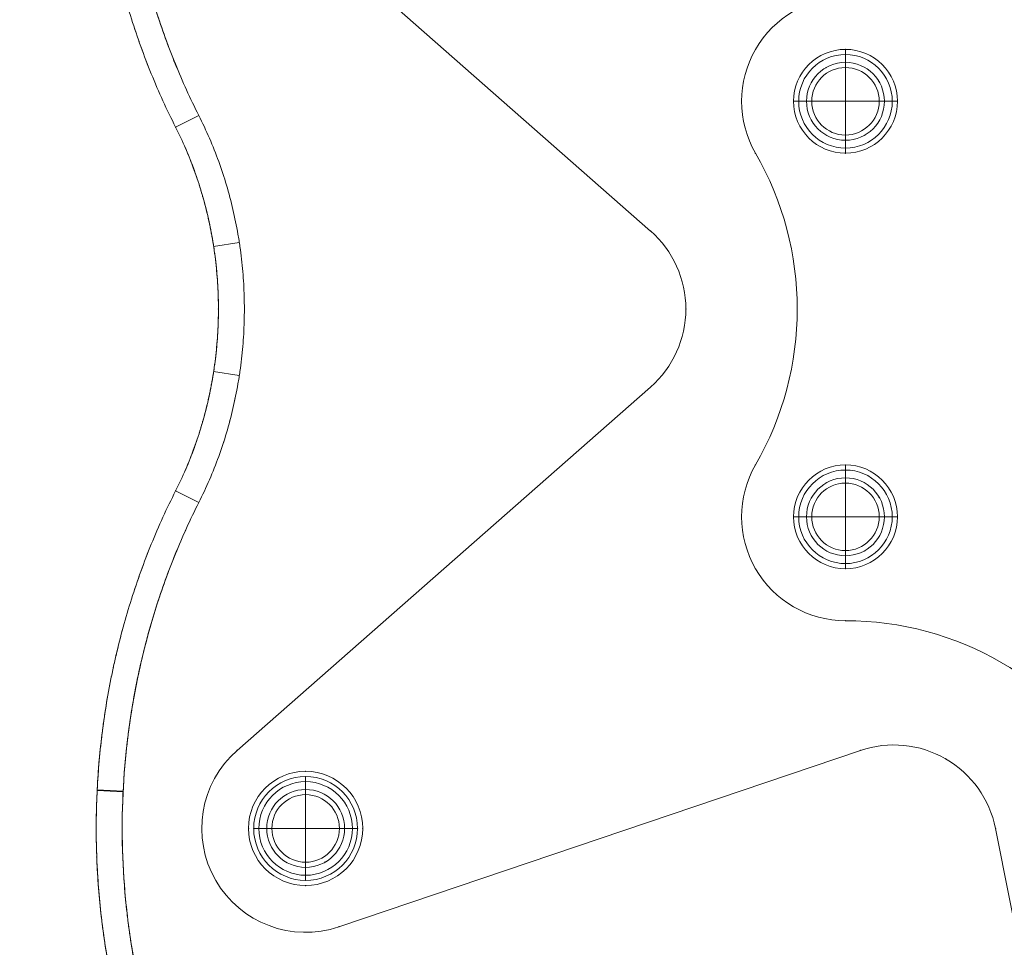
# Model space of a CAD drawing. Units: millimetres. Extents: x -5217 to 5674, y -3521 to 4450.
# Drawn here: x -3162 to -2972, y 1099 to 1278 of the extents above; entities that cross this region are included whole.
import ezdxf

# ---------------------------------------------------------------- set-up
doc = ezdxf.new("R2010")
doc.units = ezdxf.units.MM
doc.header["$MEASUREMENT"] = 0
doc.linetypes.add('DGN Style 2', pattern=[104.534122, 62.720473, -41.813649])
doc.layers.add('Level 15', color=7, linetype='Continuous', lineweight=0)
doc.layers.add('Level 26', color=7, linetype='Continuous', lineweight=0)

# ---------------------------------------------------------------- blocks, each defined once
blk = doc.blocks.new('From Feature Node_1406')
at = {"layer": 'Level 26', "color": 253, "linetype": 'Continuous', "lineweight": 13}
for q in [(-3106.51, 1130.89), (-3115.52, 1121.87), (-3106.51, 1112.86), (-3097.5, 1121.87)]:
    blk.add_line((-3106.51, 1121.87), q, dxfattribs=at)
blk = doc.blocks.new('From Feature Solid_978')
at = {"layer": 'Level 26', "color": 253, "linetype": 'Continuous', "lineweight": 13}
blk.add_blockref('From Feature Node_1406', (0, 0), dxfattribs=at)
blk = doc.blocks.new('From Feature Node_1407')
at = {"layer": 'Level 26', "color": 253, "linetype": 'Continuous', "lineweight": 13, "extrusion": (0, 0, -1)}
blk.add_arc((3106.51, 1121.87), 10, 0, 360, dxfattribs=at)
at = {"layer": 'Level 26', "color": 253, "linetype": 'Continuous', "lineweight": 13}
for p in [(-3106.51, 1131.87), (-3116.51, 1121.87), (-3096.51, 1121.87), (-3106.51, 1111.87)]:
    blk.add_point(p, dxfattribs=at)
blk = doc.blocks.new('From Feature Solid_979')
at = {"layer": 'Level 26', "color": 253, "linetype": 'Continuous', "lineweight": 13}
blk.add_blockref('From Feature Node_1407', (0, 0), dxfattribs=at)
blk = doc.blocks.new('From Feature Node_1405')
at = {"layer": 'Level 26', "color": 253, "linetype": 'Continuous', "lineweight": 13}
for name in ['From Feature Solid_979', 'From Feature Solid_978']:
    blk.add_blockref(name, (0, 0), dxfattribs=at)
blk = doc.blocks.new('From Feature Node_1404')
at = {"layer": 'Level 26', "color": 253, "linetype": 'Continuous', "lineweight": 13}
blk.add_blockref('From Feature Node_1405', (0, 0), dxfattribs=at)
blk = doc.blocks.new('From Feature Node_1403')
at = {"layer": 'Level 26', "color": 253, "linetype": 'Continuous', "lineweight": 13}
blk.add_blockref('From Feature Node_1404', (0, 0), dxfattribs=at)
blk = doc.blocks.new('From Feature Node_1402')
at = {"layer": 'Level 26', "color": 253, "linetype": 'Continuous', "lineweight": 13}
for p, q in [((-3106.51, 1131.87), (-3106.51, 1130.89)), ((-3116.51, 1121.87), (-3115.52, 1121.87)), ((-3096.51, 1121.87), (-3097.5, 1121.87)), ((-3106.51, 1111.87), (-3106.51, 1112.86))]:
    blk.add_line(p, q, dxfattribs=at)
blk.add_arc((-3106.51, 1121.87), 10, 0, 360, dxfattribs=at)
at = {"layer": 'Level 26', "color": 253, "linetype": 'Continuous', "lineweight": 13, "extrusion": (0, 0, -1)}
blk.add_arc((3106.51, 1121.87), 9.01, 0, 360, dxfattribs=at)
at = {"layer": 'Level 26', "color": 253, "linetype": 'Continuous', "lineweight": 13}
blk.add_blockref('From Feature Node_1403', (0, 0), dxfattribs=at)
blk = doc.blocks.new('From Feature Solid_977')
at = {"layer": 'Level 26', "color": 253, "linetype": 'Continuous', "lineweight": 13}
blk.add_blockref('From Feature Node_1402', (3106.5075, -1121.8745), dxfattribs=at)
blk = doc.blocks.new('From Feature Node_1454')
at = {"layer": 'Level 26', "color": 253, "linetype": 'Continuous', "lineweight": 13}
for q in [(-3002.58, 1190.89), (-3011.6, 1181.87), (-3002.58, 1172.86), (-2993.57, 1181.87)]:
    blk.add_line((-3002.58, 1181.87), q, dxfattribs=at)
blk = doc.blocks.new('From Feature Solid_1002')
at = {"layer": 'Level 26', "color": 253, "linetype": 'Continuous', "lineweight": 13}
blk.add_blockref('From Feature Node_1454', (0, 0), dxfattribs=at)
blk = doc.blocks.new('From Feature Node_1455')
at = {"layer": 'Level 26', "color": 253, "linetype": 'Continuous', "lineweight": 13, "extrusion": (0, 0, -1)}
blk.add_arc((3002.58, 1181.87), 10, 0, 360, dxfattribs=at)
at = {"layer": 'Level 26', "color": 253, "linetype": 'Continuous', "lineweight": 13}
for p in [(-3002.58, 1191.87), (-3012.58, 1181.87), (-2992.58, 1181.87), (-3002.58, 1171.87)]:
    blk.add_point(p, dxfattribs=at)
blk = doc.blocks.new('From Feature Solid_1003')
at = {"layer": 'Level 26', "color": 253, "linetype": 'Continuous', "lineweight": 13}
blk.add_blockref('From Feature Node_1455', (0, 0), dxfattribs=at)
blk = doc.blocks.new('From Feature Node_1453')
at = {"layer": 'Level 26', "color": 253, "linetype": 'Continuous', "lineweight": 13}
for name in ['From Feature Solid_1003', 'From Feature Solid_1002']:
    blk.add_blockref(name, (0, 0), dxfattribs=at)
blk = doc.blocks.new('From Feature Node_1452')
at = {"layer": 'Level 26', "color": 253, "linetype": 'Continuous', "lineweight": 13}
blk.add_blockref('From Feature Node_1453', (0, 0), dxfattribs=at)
blk = doc.blocks.new('From Feature Node_1451')
at = {"layer": 'Level 26', "color": 253, "linetype": 'Continuous', "lineweight": 13}
blk.add_blockref('From Feature Node_1452', (0, 0), dxfattribs=at)
blk = doc.blocks.new('From Feature Node_1450')
at = {"layer": 'Level 26', "color": 253, "linetype": 'Continuous', "lineweight": 13}
for p, q in [((-3002.58, 1191.87), (-3002.58, 1190.89)), ((-3012.58, 1181.87), (-3011.6, 1181.87)), ((-2992.58, 1181.87), (-2993.57, 1181.87)), ((-3002.58, 1171.87), (-3002.58, 1172.86))]:
    blk.add_line(p, q, dxfattribs=at)
blk.add_arc((-3002.58, 1181.87), 10, 0, 360, dxfattribs=at)
at = {"layer": 'Level 26', "color": 253, "linetype": 'Continuous', "lineweight": 13, "extrusion": (0, 0, -1)}
blk.add_arc((3002.58, 1181.87), 9.01, 0, 360, dxfattribs=at)
at = {"layer": 'Level 26', "color": 253, "linetype": 'Continuous', "lineweight": 13}
blk.add_blockref('From Feature Node_1451', (0, 0), dxfattribs=at)
blk = doc.blocks.new('From Feature Solid_1001')
at = {"layer": 'Level 26', "color": 253, "linetype": 'Continuous', "lineweight": 13}
blk.add_blockref('From Feature Node_1450', (3002.5845, -1181.8725), dxfattribs=at)
blk = doc.blocks.new('From Feature Node_1460')
at = {"layer": 'Level 26', "color": 253, "linetype": 'Continuous', "lineweight": 13}
for q in [(-3002.58, 1270.89), (-3011.6, 1261.87), (-3002.58, 1252.86), (-2993.57, 1261.87)]:
    blk.add_line((-3002.58, 1261.87), q, dxfattribs=at)
blk = doc.blocks.new('From Feature Solid_1005')
at = {"layer": 'Level 26', "color": 253, "linetype": 'Continuous', "lineweight": 13}
blk.add_blockref('From Feature Node_1460', (0, 0), dxfattribs=at)
blk = doc.blocks.new('From Feature Node_1461')
at = {"layer": 'Level 26', "color": 253, "linetype": 'Continuous', "lineweight": 13, "extrusion": (0, 0, -1)}
blk.add_arc((3002.58, 1261.87), 10, 0, 360, dxfattribs=at)
at = {"layer": 'Level 26', "color": 253, "linetype": 'Continuous', "lineweight": 13}
for p in [(-3002.58, 1271.87), (-3012.58, 1261.87), (-2992.58, 1261.87), (-3002.58, 1251.87)]:
    blk.add_point(p, dxfattribs=at)
blk = doc.blocks.new('From Feature Solid_1006')
at = {"layer": 'Level 26', "color": 253, "linetype": 'Continuous', "lineweight": 13}
blk.add_blockref('From Feature Node_1461', (0, 0), dxfattribs=at)
blk = doc.blocks.new('From Feature Node_1459')
at = {"layer": 'Level 26', "color": 253, "linetype": 'Continuous', "lineweight": 13}
for name in ['From Feature Solid_1006', 'From Feature Solid_1005']:
    blk.add_blockref(name, (0, 0), dxfattribs=at)
blk = doc.blocks.new('From Feature Node_1458')
at = {"layer": 'Level 26', "color": 253, "linetype": 'Continuous', "lineweight": 13}
blk.add_blockref('From Feature Node_1459', (0, 0), dxfattribs=at)
blk = doc.blocks.new('From Feature Node_1457')
at = {"layer": 'Level 26', "color": 253, "linetype": 'Continuous', "lineweight": 13}
blk.add_blockref('From Feature Node_1458', (0, 0), dxfattribs=at)
blk = doc.blocks.new('From Feature Node_1456')
at = {"layer": 'Level 26', "color": 253, "linetype": 'Continuous', "lineweight": 13}
for p, q in [((-3002.58, 1271.87), (-3002.58, 1270.89)), ((-3012.58, 1261.87), (-3011.6, 1261.87)), ((-2992.58, 1261.87), (-2993.57, 1261.87)), ((-3002.58, 1251.87), (-3002.58, 1252.86))]:
    blk.add_line(p, q, dxfattribs=at)
blk.add_arc((-3002.58, 1261.87), 10, 0, 360, dxfattribs=at)
at = {"layer": 'Level 26', "color": 253, "linetype": 'Continuous', "lineweight": 13, "extrusion": (0, 0, -1)}
blk.add_arc((3002.58, 1261.87), 9.01, 0, 360, dxfattribs=at)
at = {"layer": 'Level 26', "color": 253, "linetype": 'Continuous', "lineweight": 13}
blk.add_blockref('From Feature Node_1457', (0, 0), dxfattribs=at)
blk = doc.blocks.new('From Feature Solid_1004')
at = {"layer": 'Level 26', "color": 253, "linetype": 'Continuous', "lineweight": 13}
blk.add_blockref('From Feature Node_1456', (3002.5845, -1261.8725), dxfattribs=at)
blk = doc.blocks.new('From Solid_6')
at = {"layer": 'Level 26', "color": 253, "linetype": 'Continuous', "lineweight": 13}
for p, q in [((-106.8, 15.02), (-186.41, 84.98)), ((-106.8, 15.02), (-186.41, 84.98)), ((-186.41, -84.98), (-106.8, -15.02)), ((-186.41, -84.98), (-106.8, -15.02)), ((-66.41, -84.98), (-166.79, -118.94)), ((-66.41, -84.98), (-166.79, -118.94)), ((-19.61, -203.92), (-40.39, -100)), ((-19.61, -203.92), (-40.39, -100))]:
    blk.add_line(p, q, dxfattribs=at)
for centre, radius, start, end in [((-69.28, 40), 7.5, 0, 360), ((-69.28, 40), 7.5, 0, 360), ((-120, 0), 20, 0, 48.6941), ((-120, 0), 20, 0, 48.6941), ((-120, 0), 20, 311.3059, 0), ((-120, 0), 20, 311.3059, 0), ((-69.28, -40), 7.5, 0, 360), ((-69.28, -40), 7.5, 0, 360), ((-60, -103.92), 20, 60, 108.6941), ((-60, -103.92), 20, 60, 108.6941), ((-60, -103.92), 20, 11.3059, 60), ((-60, -103.92), 20, 11.3059, 60), ((-173.21, -100), 7.5, 0, 360), ((-173.21, -100), 7.5, 0, 360)]:
    blk.add_arc(centre, radius, start, end, dxfattribs=at)
at = {"layer": 'Level 26', "color": 253, "linetype": 'Continuous', "lineweight": 13, "extrusion": (0, 0, -1)}
blk.add_arc((173.21, -100), 20, 251.3059, 48.6941, dxfattribs=at)
blk.add_arc((173.21, -100), 20, 251.3059, 48.6941, dxfattribs=at)
at = {"layer": 'Level 26', "color": 253, "linetype": 'Continuous', "lineweight": 13}
for p in [(-73.03, 46.5), (-62.79, 43.75), (-75.78, 36.25), (-75.78, 36.25), (-65.53, 33.51), (-106.8, 15.02), (-100, 0), (-106.8, -15.02), (-73.03, -33.5), (-62.79, -36.25), (-75.78, -43.75), (-75.78, -43.75), (-65.53, -46.49), (-186.41, -84.98), (-66.41, -84.98), (-50, -86.6), (-176.96, -93.5), (-166.71, -96.25), (-40.39, -100), (-179.7, -103.75), (-179.7, -103.75), (-169.46, -106.49), (-166.79, -118.94)]:
    blk.add_point(p, dxfattribs=at)
blk = doc.blocks.new('From Smart Solid_24')
at = {"layer": 'Level 26', "color": 253, "linetype": 'Continuous', "lineweight": 13, "extrusion": (0, 0, -1)}
for centre, start, end in [((0, 80), 30, 150), ((0, 80), 30, 150), ((69.28, 40), 330, 90), ((69.28, 40), 330, 90), ((-69.28, 40), 90, 210), ((-69.28, 40), 90, 210), ((69.28, -40), 270, 30), ((69.28, -40), 270, 30), ((-69.28, -40), 150, 270), ((-69.28, -40), 150, 270), ((0, -80), 210, 330), ((0, -80), 210, 330)]:
    blk.add_arc(centre, 20, start, end, dxfattribs=at)
at = {"layer": 'Level 26', "color": 253, "linetype": 'Continuous', "lineweight": 13}
for centre, radius, start, end in [((-69.28, 120), 60, 270, 330), ((-69.28, 120), 60, 270, 330), ((69.28, 120), 60, 210, 270), ((69.28, 120), 60, 210, 270), ((0, 80), 7.5, 0, 360), ((0, 80), 7.5, 0, 360), ((-69.28, 40), 7.5, 0, 360), ((-69.28, 40), 7.5, 0, 360), ((69.28, 40), 7.5, 0, 360), ((69.28, 40), 7.5, 0, 360), ((0, 0), 32, 0, 360), ((0, 0), 32, 0, 360), ((-138.56, 0), 60, 330, 30), ((-138.56, 0), 60, 330, 30), ((138.56, 0), 60, 150, 210), ((138.56, 0), 60, 150, 210), ((-69.28, -40), 7.5, 0, 360), ((-69.28, -40), 7.5, 0, 360), ((69.28, -40), 7.5, 0, 360), ((69.28, -40), 7.5, 0, 360), ((-69.28, -120), 60, 30, 90), ((-69.28, -120), 60, 30, 90), ((69.28, -120), 60, 90, 150), ((69.28, -120), 60, 90, 150), ((0, -80), 7.5, 0, 360), ((0, -80), 7.5, 0, 360)]:
    blk.add_arc(centre, radius, start, end, dxfattribs=at)
for p in [(-10, 97.32), (-17.32, 90), (17.32, 90), (-3.75, 86.5), (6.5, 83.75), (-6.5, 76.25), (3.75, 73.51), (-69.28, 60), (69.28, 60), (-79.28, 57.32), (86.6, 50), (-73.03, 46.5), (65.53, 46.5), (-62.79, 43.75), (75.78, 43.75), (-75.78, 36.25), (62.79, 36.25), (-65.53, 33.51), (73.03, 33.51), (-86.6, 30), (-86.6, 30), (86.6, 30), (-16, 27.71), (27.71, 16), (-27.71, -16), (16, -27.71), (-86.6, -30), (86.6, -30), (86.6, -30), (-73.03, -33.5), (65.53, -33.5), (-62.79, -36.25), (75.78, -36.25), (-75.78, -43.75), (62.79, -43.75), (-65.53, -46.49), (73.03, -46.49), (-86.6, -50), (79.28, -57.32), (-69.28, -60), (69.28, -60), (-3.75, -73.5), (6.5, -76.25), (-6.5, -83.75), (3.75, -86.49), (-17.32, -90), (17.32, -90), (10, -97.32)]:
    blk.add_point(p, dxfattribs=at)
blk = doc.blocks.new('From Feature Node_1481')
at = {"layer": 'Level 26', "color": 7, "linetype": 'Continuous', "lineweight": 13, "extrusion": (0, 0, -1)}
for centre in [(2933.3, 1301.87), (3002.58, 1261.87), (2864.02, 1261.87), (3002.58, 1181.87), (2864.02, 1181.87), (2933.3, 1141.87)]:
    blk.add_arc(centre, 6.5, 0, 360, dxfattribs=at)
at = {"layer": 'Level 26', "color": 7, "linetype": 'Continuous', "lineweight": 13}
for centre in [(-2933.3, 1301.87), (-3002.58, 1261.87), (-2864.02, 1261.87), (-3002.58, 1181.87), (-2864.02, 1181.87), (-2933.3, 1141.87)]:
    blk.add_arc(centre, 6.5, 0, 360, dxfattribs=at)
for p in [(-2933.3, 1308.37), (-2939.8, 1301.87), (-2926.8, 1301.87), (-2933.3, 1295.37), (-3002.58, 1268.37), (-2864.02, 1268.37), (-3009.08, 1261.87), (-2996.08, 1261.87), (-2870.52, 1261.87), (-2857.52, 1261.87), (-3002.58, 1255.37), (-2864.02, 1255.37), (-3002.58, 1188.37), (-2864.02, 1188.37), (-3009.08, 1181.87), (-2996.08, 1181.87), (-2870.52, 1181.87), (-2857.52, 1181.87), (-3002.58, 1175.37), (-2864.02, 1175.37), (-2933.3, 1148.37), (-2939.8, 1141.87), (-2926.8, 1141.87), (-2933.3, 1135.37)]:
    blk.add_point(p, dxfattribs=at)
blk = doc.blocks.new('From Feature Solid_1020')
at = {"layer": 'Level 26', "color": 7, "linetype": 'Continuous', "lineweight": 13}
blk.add_blockref('From Feature Node_1481', (0, 0), dxfattribs=at)
blk = doc.blocks.new('From Feature Node_1484')
at = {"layer": 'Level 26', "color": 7, "linetype": 'Continuous', "lineweight": 13}
blk.add_arc((-3106.51, 1121.87), 11, 0, 360, dxfattribs=at)
at = {"layer": 'Level 26', "color": 7, "linetype": 'Continuous', "lineweight": 13, "extrusion": (0, 0, -1)}
blk.add_arc((3106.51, 1121.87), 11, 0, 360, dxfattribs=at)
at = {"layer": 'Level 26', "color": 7, "linetype": 'Continuous', "lineweight": 13}
for p in [(-3106.51, 1132.87), (-3117.51, 1121.87), (-3095.51, 1121.87), (-3106.51, 1110.87)]:
    blk.add_point(p, dxfattribs=at)
blk = doc.blocks.new('From Feature Solid_1023')
at = {"layer": 'Level 26', "color": 7, "linetype": 'Continuous', "lineweight": 13}
blk.add_blockref('From Feature Node_1484', (0, 0), dxfattribs=at)
blk = doc.blocks.new('From Feature Node_1485')
at = {"layer": 'Level 26', "color": 7, "linetype": 'Continuous', "lineweight": 13, "extrusion": (0, 0, -1)}
blk.add_arc((3106.51, 1121.87), 6.5, 0, 360, dxfattribs=at)
at = {"layer": 'Level 26', "color": 7, "linetype": 'Continuous', "lineweight": 13}
blk.add_arc((-3106.51, 1121.87), 6.5, 0, 360, dxfattribs=at)
for p in [(-3106.51, 1128.37), (-3113.01, 1121.87), (-3100.01, 1121.87), (-3106.51, 1115.37)]:
    blk.add_point(p, dxfattribs=at)
blk = doc.blocks.new('From Feature Solid_1024')
at = {"layer": 'Level 26', "color": 7, "linetype": 'Continuous', "lineweight": 13}
blk.add_blockref('From Feature Node_1485', (0, 0), dxfattribs=at)
blk = doc.blocks.new('From Feature Node_1483')
at = {"layer": 'Level 26', "color": 7, "linetype": 'Continuous', "lineweight": 13}
for name in ['From Feature Solid_1023', 'From Feature Solid_1024']:
    blk.add_blockref(name, (0, 0), dxfattribs=at)
blk = doc.blocks.new('From Feature Solid_1022')
at = {"layer": 'Level 26', "color": 7, "linetype": 'Continuous', "lineweight": 13}
blk.add_blockref('From Feature Node_1483', (0, 0), dxfattribs=at)
blk = doc.blocks.new('From Feature Node_1486')
at = {"layer": 'Level 26', "color": 7, "linetype": 'Continuous', "lineweight": 13}
for p in [(-3138.6, 1273.4), (-3131.54, 1256.87), (-3131.54, 1256.87), (-3128.62, 1250.34), (-3126.31, 1243.5), (-3124.65, 1236.43), (-3123.64, 1229.19), (-3123.3, 1221.87), (-3123.64, 1214.56), (-3124.65, 1207.32), (-3126.31, 1200.24), (-3128.62, 1193.4), (-3131.54, 1186.87), (-3131.54, 1186.87), (-3138.6, 1170.34), (-3143.54, 1152.85), (-3146.27, 1134.73), (-3146.73, 1116.36)]:
    blk.add_point(p, dxfattribs=at)
blk = doc.blocks.new('From Feature Solid_1025')
at = {"layer": 'Level 26', "color": 7, "linetype": 'Continuous', "lineweight": 13}
blk.add_blockref('From Feature Node_1486', (0, 0), dxfattribs=at)
blk = doc.blocks.new('From Feature Node_1482')
at = {"layer": 'Level 26', "color": 7, "linetype": 'Continuous', "lineweight": 13}
for name in ['From Feature Solid_1025', 'From Feature Solid_1022']:
    blk.add_blockref(name, (0, 0), dxfattribs=at)
blk = doc.blocks.new('From Feature Solid_1021')
at = {"layer": 'Level 26', "color": 7, "linetype": 'Continuous', "lineweight": 13}
blk.add_blockref('From Feature Node_1482', (0, 0), dxfattribs=at)
blk = doc.blocks.new('From Feature Node_1480')
at = {"layer": 'Level 26', "color": 7, "linetype": 'Continuous', "lineweight": 13}
for name in ['From Feature Solid_1021', 'From Feature Solid_1020']:
    blk.add_blockref(name, (0, 0), dxfattribs=at)
blk = doc.blocks.new('From Feature Node_1479')
at = {"layer": 'Level 26', "color": 7, "linetype": 'Continuous', "lineweight": 13}
for p, q in [((-3131.54, 1256.87), (-3127.08, 1259.13)), ((-3119.28, 1234.68), (-3124.22, 1233.92)), ((-3119.28, 1209.06), (-3124.22, 1209.82)), ((-3131.54, 1186.87), (-3127.08, 1184.61)), ((-3141.65, 1129.03), (-3146.64, 1129.28))]:
    blk.add_line(p, q, dxfattribs=at)
for points, knots in [([(-3131.54, 1256.87), (-3133.25, 1260.25), (-3134.81, 1263.67), (-3137.64, 1270.62), (-3138.91, 1274.14), (-3141.17, 1281.29), (-3142.17, 1284.9), (-3143.23, 1289.49), (-3143.54, 1290.87), (-3143.83, 1292.26), (-3144.01, 1293.18), (-3144.11, 1293.64), (-3144.55, 1295.96), (-3144.87, 1297.82), (-3145.72, 1303.39), (-3146.14, 1307.1), (-3146.69, 1314.55), (-3146.83, 1318.28), (-3146.82, 1325.74), (-3146.68, 1329.48), (-3146.25, 1335.09), (-3146.07, 1336.96), (-3145.8, 1339.3), (-3145.74, 1339.77), (-3145.63, 1340.71), (-3145.56, 1341.17), (-3145.37, 1342.58), (-3145.24, 1343.51), (-3144.52, 1348.17), (-3143.8, 1351.85), (-3142.09, 1359.13), (-3141.09, 1362.74), (-3138.82, 1369.86), (-3137.54, 1373.39), (-3135.76, 1377.74), (-3135.39, 1378.6), (-3134.64, 1380.33), (-3134.26, 1381.2), (-3133.07, 1383.77), (-3132.25, 1385.47), (-3130.54, 1388.84), (-3129.64, 1390.5), (-3128.25, 1392.97), (-3127.78, 1393.79), (-3126.81, 1395.42), (-3126.32, 1396.22), (-3123.83, 1400.22), (-3121.72, 1403.32), (-3117.22, 1409.32), (-3114.85, 1412.21), (-3109.83, 1417.78), (-3107.18, 1420.45), (-3104.4, 1423.02)], [0, 0, 0, 0, 0.0625, 0.0625, 0.125, 0.125, 0.1875, 0.1875, 0.203125, 0.210938, 0.210938, 0.21875, 0.21875, 0.25, 0.25, 0.3125, 0.3125, 0.375, 0.375, 0.4375, 0.4375, 0.46875, 0.46875, 0.476563, 0.476563, 0.484375, 0.484375, 0.5, 0.5, 0.5625, 0.5625, 0.625, 0.625, 0.6875, 0.6875, 0.703125, 0.703125, 0.71875, 0.71875, 0.75, 0.75, 0.78125, 0.78125, 0.796875, 0.796875, 0.8125, 0.8125, 0.875, 0.875, 0.9375, 0.9375, 1, 1, 1, 1]), ([(-3101.01, 1419.34), (-3102.36, 1418.1), (-3103.67, 1416.83), (-3106.22, 1414.25), (-3107.46, 1412.93), (-3111.08, 1408.91), (-3113.36, 1406.14), (-3117.66, 1400.4), (-3119.68, 1397.44), (-3123.47, 1391.34), (-3125.25, 1388.2), (-3127.72, 1383.35), (-3128.51, 1381.72), (-3129.47, 1379.64), (-3129.66, 1379.23), (-3130.03, 1378.39), (-3130.58, 1377.14), (-3131.11, 1375.89), (-3132.84, 1371.68), (-3134.07, 1368.28), (-3136.27, 1361.4), (-3137.24, 1357.92), (-3138.89, 1350.88), (-3139.59, 1347.32), (-3140.29, 1342.83), (-3140.42, 1341.93), (-3140.6, 1340.57), (-3140.66, 1340.12), (-3140.77, 1339.22), (-3140.83, 1338.76), (-3141.09, 1336.5), (-3141.26, 1334.69), (-3141.68, 1329.27), (-3141.82, 1325.66), (-3141.83, 1318.45), (-3141.7, 1314.85), (-3141.17, 1307.66), (-3140.76, 1304.07), (-3139.94, 1298.69), (-3139.64, 1296.9), (-3139.21, 1294.66), (-3139.12, 1294.21), (-3138.94, 1293.32), (-3138.66, 1291.98), (-3138.37, 1290.64), (-3137.34, 1286.21), (-3136.38, 1282.72), (-3134.2, 1275.82), (-3132.97, 1272.41), (-3130.23, 1265.7), (-3128.73, 1262.39), (-3127.08, 1259.13)], [0, 0, 0, 0, 0.03125, 0.03125, 0.0625, 0.0625, 0.125, 0.125, 0.1875, 0.1875, 0.25, 0.25, 0.28125, 0.28125, 0.289062, 0.289062, 0.296875, 0.3125, 0.3125, 0.375, 0.375, 0.4375, 0.4375, 0.5, 0.5, 0.515625, 0.515625, 0.523437, 0.523437, 0.53125, 0.53125, 0.5625, 0.5625, 0.625, 0.625, 0.6875, 0.6875, 0.75, 0.75, 0.78125, 0.78125, 0.789063, 0.789063, 0.796875, 0.8125, 0.8125, 0.875, 0.875, 0.9375, 0.9375, 1, 1, 1, 1]), ([(-3127.08, 1259.13), (-3126.34, 1257.69), (-3125.66, 1256.22), (-3124.38, 1253.26), (-3123.79, 1251.77), (-3122.7, 1248.75), (-3122.19, 1247.23), (-3121.28, 1244.15), (-3120.87, 1242.6), (-3120.14, 1239.46), (-3119.82, 1237.88), (-3119.47, 1235.88), (-3119.4, 1235.48), (-3119.28, 1234.68), (-3119.1, 1233.48), (-3118.94, 1232.28), (-3118.67, 1229.88), (-3118.53, 1228.28), (-3118.35, 1225.07), (-3118.26, 1221.87), (-3118.35, 1218.67), (-3118.53, 1215.47), (-3118.67, 1213.86), (-3118.94, 1211.46), (-3119.04, 1210.66), (-3119.22, 1209.46), (-3119.28, 1209.06), (-3119.4, 1208.26), (-3119.47, 1207.86), (-3119.82, 1205.86), (-3120.46, 1202.7), (-3121.28, 1199.59), (-3122.19, 1196.52), (-3122.7, 1194.99), (-3123.79, 1191.98), (-3124.38, 1190.48), (-3125.66, 1187.52), (-3126.34, 1186.06), (-3127.08, 1184.61)], [0, 0, 0, 0, 0.0625, 0.0625, 0.125, 0.125, 0.1875, 0.1875, 0.25, 0.25, 0.3125, 0.3125, 0.328125, 0.328125, 0.34375, 0.375, 0.375, 0.4375, 0.4375, 0.5, 0.5625, 0.5625, 0.625, 0.625, 0.65625, 0.65625, 0.671875, 0.671875, 0.6875, 0.6875, 0.75, 0.8125, 0.8125, 0.875, 0.875, 0.9375, 0.9375, 1, 1, 1, 1]), ([(-3131.54, 1186.87), (-3130.85, 1188.23), (-3130.21, 1189.6), (-3129.01, 1192.38), (-3128.45, 1193.78), (-3127.43, 1196.61), (-3126.96, 1198.04), (-3126.1, 1200.92), (-3125.33, 1203.83), (-3124.73, 1206.8), (-3124.4, 1208.67), (-3124.34, 1209.04), (-3124.22, 1209.79), (-3124.05, 1210.92), (-3123.91, 1212.05), (-3123.65, 1214.3), (-3123.52, 1215.8), (-3123.35, 1218.8), (-3123.26, 1221.81), (-3123.34, 1224.81), (-3123.51, 1227.81), (-3123.64, 1229.31), (-3123.89, 1231.57), (-3123.99, 1232.32), (-3124.15, 1233.44), (-3124.2, 1233.82), (-3124.32, 1234.57), (-3124.38, 1234.94), (-3124.7, 1236.82), (-3125, 1238.3), (-3125.69, 1241.26), (-3126.08, 1242.73), (-3126.62, 1244.55), (-3126.73, 1244.91), (-3126.95, 1245.64), (-3127.07, 1246), (-3127.42, 1247.09), (-3127.67, 1247.8), (-3128.44, 1249.95), (-3129, 1251.36), (-3130.2, 1254.14), (-3130.85, 1255.52), (-3131.54, 1256.87)], [0, 0, 0, 0, 0.0625, 0.0625, 0.125, 0.125, 0.1875, 0.1875, 0.25, 0.3125, 0.3125, 0.328125, 0.328125, 0.34375, 0.375, 0.375, 0.4375, 0.4375, 0.5, 0.5625, 0.5625, 0.625, 0.625, 0.65625, 0.65625, 0.671875, 0.671875, 0.6875, 0.6875, 0.75, 0.75, 0.8125, 0.8125, 0.828125, 0.828125, 0.84375, 0.84375, 0.875, 0.875, 0.9375, 0.9375, 1, 1, 1, 1]), ([(-3104.4, 1020.73), (-3107.19, 1023.29), (-3109.83, 1025.98), (-3114.87, 1031.56), (-3117.25, 1034.46), (-3120.63, 1038.98), (-3121.73, 1040.51), (-3123.32, 1042.85), (-3123.85, 1043.63), (-3124.62, 1044.82), (-3124.88, 1045.22), (-3125.39, 1046.02), (-3125.64, 1046.42), (-3127.88, 1050.03), (-3129.72, 1053.3), (-3133.11, 1059.96), (-3134.66, 1063.34), (-3137.49, 1070.23), (-3138.77, 1073.73), (-3141.05, 1080.84), (-3142.05, 1084.45), (-3143.13, 1089.04), (-3143.34, 1089.96), (-3143.64, 1091.34), (-3143.73, 1091.81), (-3143.92, 1092.73), (-3144.02, 1093.19), (-3144.47, 1095.51), (-3144.79, 1097.36), (-3145.66, 1102.92), (-3146.09, 1106.64), (-3146.67, 1114.08), (-3146.82, 1117.81), (-3146.84, 1125.28), (-3146.7, 1129.03), (-3146.29, 1134.65), (-3146.11, 1136.53), (-3145.85, 1138.87), (-3145.79, 1139.34), (-3145.68, 1140.28), (-3145.5, 1141.69), (-3145.3, 1143.09), (-3144.88, 1145.89), (-3144.56, 1147.75), (-3144.11, 1150.07), (-3144.02, 1150.54), (-3143.83, 1151.46), (-3143.74, 1151.93), (-3143.44, 1153.31), (-3143.24, 1154.23), (-3142.17, 1158.82), (-3141.18, 1162.44), (-3138.91, 1169.59), (-3137.64, 1173.12), (-3134.81, 1180.07), (-3133.25, 1183.5), (-3131.54, 1186.87)], [0, 0, 0, 0, 0.0625, 0.0625, 0.125, 0.125, 0.15625, 0.15625, 0.171875, 0.171875, 0.179688, 0.179688, 0.1875, 0.1875, 0.25, 0.25, 0.3125, 0.3125, 0.375, 0.375, 0.4375, 0.4375, 0.453125, 0.453125, 0.460938, 0.460938, 0.46875, 0.46875, 0.5, 0.5, 0.5625, 0.5625, 0.625, 0.625, 0.6875, 0.6875, 0.71875, 0.71875, 0.726563, 0.726563, 0.734375, 0.75, 0.75, 0.78125, 0.78125, 0.789063, 0.789063, 0.796875, 0.796875, 0.8125, 0.8125, 0.875, 0.875, 0.9375, 0.9375, 1, 1, 1, 1]), ([(-3127.08, 1184.61), (-3128.73, 1181.35), (-3130.23, 1178.05), (-3132.96, 1171.36), (-3134.18, 1167.97), (-3136.36, 1161.11), (-3137.31, 1157.65), (-3138.95, 1150.63), (-3139.63, 1147.08), (-3140.32, 1142.6), (-3140.51, 1141.25), (-3140.69, 1139.9), (-3140.8, 1138.99), (-3140.85, 1138.54), (-3141.11, 1136.27), (-3141.28, 1134.46), (-3141.7, 1129.03), (-3141.83, 1125.42), (-3141.83, 1118.2), (-3141.69, 1114.6), (-3141.14, 1107.41), (-3140.73, 1103.82), (-3139.91, 1098.45), (-3139.6, 1096.66), (-3139.08, 1093.98), (-3138.9, 1093.09), (-3138.52, 1091.3), (-3138.32, 1090.41), (-3137.28, 1085.99), (-3136.32, 1082.5), (-3134.13, 1075.62), (-3132.9, 1072.24), (-3130.18, 1065.59), (-3128.69, 1062.31), (-3125.43, 1055.88), (-3123.66, 1052.72), (-3121.5, 1049.23), (-3121.26, 1048.85), (-3120.77, 1048.07), (-3120.52, 1047.69), (-3119.78, 1046.54), (-3119.27, 1045.78), (-3117.73, 1043.52), (-3116.68, 1042.04), (-3113.41, 1037.68), (-3111.12, 1034.87), (-3106.26, 1029.48), (-3103.71, 1026.89), (-3101.01, 1024.41)], [0, 0, 0, 0, 0.0625, 0.0625, 0.125, 0.125, 0.1875, 0.1875, 0.25, 0.25, 0.265625, 0.273437, 0.273437, 0.28125, 0.28125, 0.3125, 0.3125, 0.375, 0.375, 0.4375, 0.4375, 0.5, 0.5, 0.53125, 0.53125, 0.546875, 0.546875, 0.5625, 0.5625, 0.625, 0.625, 0.6875, 0.6875, 0.75, 0.75, 0.8125, 0.8125, 0.820312, 0.820312, 0.828125, 0.828125, 0.84375, 0.84375, 0.875, 0.875, 0.9375, 0.9375, 1, 1, 1, 1])]:
    blk.add_open_spline(points, degree=3, knots=knots, dxfattribs=at)
blk.add_blockref('From Feature Node_1480', (0, 0), dxfattribs=at)
blk = doc.blocks.new('From Feature Node_1478')
at = {"layer": 'Level 26', "color": 7, "linetype": 'Continuous', "lineweight": 13}
for p, q in [((-3131.54, 1256.87), (-3127.08, 1259.13)), ((-3124.22, 1233.93), (-3119.28, 1234.69)), ((-3124.22, 1209.82), (-3119.28, 1209.06)), ((-3131.54, 1186.87), (-3127.08, 1184.61)), ((-3146.65, 1129.14), (-3141.66, 1128.89))]:
    blk.add_line(p, q, dxfattribs=at)
for points, knots in [([(-3104.4, 1423.02), (-3107.19, 1420.45), (-3109.83, 1417.77), (-3114.87, 1412.18), (-3117.25, 1409.28), (-3120.63, 1404.77), (-3121.73, 1403.24), (-3123.32, 1400.9), (-3123.85, 1400.11), (-3124.62, 1398.92), (-3124.88, 1398.53), (-3125.39, 1397.73), (-3125.64, 1397.33), (-3127.88, 1393.72), (-3129.72, 1390.45), (-3133.11, 1383.79), (-3134.66, 1380.4), (-3137.49, 1373.51), (-3138.77, 1370.01), (-3141.05, 1362.9), (-3142.05, 1359.29), (-3143.13, 1354.71), (-3143.34, 1353.79), (-3143.64, 1352.4), (-3143.73, 1351.94), (-3143.92, 1351.01), (-3144.02, 1350.55), (-3144.47, 1348.24), (-3144.79, 1346.39), (-3145.66, 1340.82), (-3146.09, 1337.11), (-3146.67, 1329.66), (-3146.82, 1325.93), (-3146.84, 1318.46), (-3146.7, 1314.72), (-3146.29, 1309.1), (-3146.11, 1307.22), (-3145.85, 1304.87), (-3145.79, 1304.4), (-3145.68, 1303.46), (-3145.5, 1302.06), (-3145.3, 1300.66), (-3144.88, 1297.85), (-3144.56, 1295.99), (-3144.11, 1293.67), (-3144.02, 1293.21), (-3143.83, 1292.28), (-3143.74, 1291.82), (-3143.44, 1290.43), (-3143.24, 1289.51), (-3142.17, 1284.92), (-3141.18, 1281.3), (-3138.91, 1274.15), (-3137.64, 1270.63), (-3134.81, 1263.67), (-3133.25, 1260.25), (-3131.54, 1256.87)], [0, 0, 0, 0, 0.0625, 0.0625, 0.125, 0.125, 0.15625, 0.15625, 0.171875, 0.171875, 0.179688, 0.179688, 0.1875, 0.1875, 0.25, 0.25, 0.3125, 0.3125, 0.375, 0.375, 0.4375, 0.4375, 0.453125, 0.453125, 0.460938, 0.460938, 0.46875, 0.46875, 0.5, 0.5, 0.5625, 0.5625, 0.625, 0.625, 0.6875, 0.6875, 0.71875, 0.71875, 0.726563, 0.726563, 0.734375, 0.75, 0.75, 0.78125, 0.78125, 0.789063, 0.789063, 0.796875, 0.796875, 0.8125, 0.8125, 0.875, 0.875, 0.9375, 0.9375, 1, 1, 1, 1]), ([(-3127.08, 1259.13), (-3128.73, 1262.39), (-3130.23, 1265.7), (-3132.96, 1272.39), (-3134.18, 1275.78), (-3136.36, 1282.63), (-3137.31, 1286.1), (-3138.95, 1293.11), (-3139.63, 1296.66), (-3140.32, 1301.15), (-3140.51, 1302.5), (-3140.69, 1303.85), (-3140.8, 1304.76), (-3140.85, 1305.21), (-3141.11, 1307.47), (-3141.28, 1309.29), (-3141.7, 1314.72), (-3141.83, 1318.33), (-3141.83, 1325.54), (-3141.69, 1329.15), (-3141.14, 1336.33), (-3140.73, 1339.92), (-3139.91, 1345.29), (-3139.6, 1347.08), (-3139.08, 1349.76), (-3138.9, 1350.66), (-3138.52, 1352.44), (-3138.32, 1353.33), (-3137.28, 1357.76), (-3136.32, 1361.25), (-3134.13, 1368.12), (-3132.9, 1371.5), (-3130.18, 1378.16), (-3128.69, 1381.43), (-3125.43, 1387.87), (-3123.66, 1391.03), (-3121.5, 1394.51), (-3121.26, 1394.9), (-3120.77, 1395.67), (-3120.52, 1396.06), (-3119.78, 1397.2), (-3119.27, 1397.96), (-3117.73, 1400.22), (-3116.68, 1401.7), (-3113.41, 1406.07), (-3111.12, 1408.87), (-3106.26, 1414.27), (-3103.71, 1416.86), (-3101.01, 1419.34)], [0, 0, 0, 0, 0.0625, 0.0625, 0.125, 0.125, 0.1875, 0.1875, 0.25, 0.25, 0.265625, 0.273438, 0.273438, 0.28125, 0.28125, 0.3125, 0.3125, 0.375, 0.375, 0.4375, 0.4375, 0.5, 0.5, 0.53125, 0.53125, 0.546875, 0.546875, 0.5625, 0.5625, 0.625, 0.625, 0.6875, 0.6875, 0.75, 0.75, 0.8125, 0.8125, 0.820313, 0.820313, 0.828125, 0.828125, 0.84375, 0.84375, 0.875, 0.875, 0.9375, 0.9375, 1, 1, 1, 1]), ([(-3127.08, 1184.61), (-3126.34, 1186.06), (-3125.66, 1187.52), (-3124.38, 1190.48), (-3123.79, 1191.98), (-3122.7, 1195), (-3122.19, 1196.52), (-3121.28, 1199.6), (-3120.46, 1202.7), (-3119.82, 1205.87), (-3119.47, 1207.86), (-3119.4, 1208.26), (-3119.28, 1209.06), (-3119.1, 1210.26), (-3118.94, 1211.47), (-3118.67, 1213.87), (-3118.53, 1215.47), (-3118.35, 1218.67), (-3118.26, 1221.87), (-3118.35, 1225.08), (-3118.53, 1228.28), (-3118.67, 1229.88), (-3118.94, 1232.28), (-3119.04, 1233.08), (-3119.22, 1234.29), (-3119.28, 1234.69), (-3119.4, 1235.49), (-3119.47, 1235.89), (-3119.82, 1237.88), (-3120.46, 1241.05), (-3121.28, 1244.15), (-3122.19, 1247.23), (-3122.7, 1248.75), (-3123.79, 1251.77), (-3124.38, 1253.26), (-3125.66, 1256.22), (-3126.34, 1257.69), (-3127.08, 1259.13)], [0, 0, 0, 0, 0.0625, 0.0625, 0.125, 0.125, 0.1875, 0.1875, 0.25, 0.3125, 0.3125, 0.328125, 0.328125, 0.34375, 0.375, 0.375, 0.4375, 0.4375, 0.5, 0.5625, 0.5625, 0.625, 0.625, 0.65625, 0.65625, 0.671875, 0.671875, 0.6875, 0.6875, 0.75, 0.8125, 0.8125, 0.875, 0.875, 0.9375, 0.9375, 1, 1, 1, 1]), ([(-3131.54, 1256.87), (-3130.85, 1255.52), (-3130.21, 1254.14), (-3129.01, 1251.37), (-3128.45, 1249.97), (-3127.43, 1247.14), (-3126.96, 1245.71), (-3126.1, 1242.83), (-3125.33, 1239.91), (-3124.73, 1236.95), (-3124.4, 1235.08), (-3124.34, 1234.7), (-3124.22, 1233.95), (-3124.05, 1232.83), (-3123.91, 1231.7), (-3123.65, 1229.45), (-3123.52, 1227.95), (-3123.35, 1224.94), (-3123.26, 1221.94), (-3123.34, 1218.94), (-3123.51, 1215.93), (-3123.64, 1214.43), (-3123.89, 1212.18), (-3123.99, 1211.43), (-3124.15, 1210.3), (-3124.2, 1209.93), (-3124.32, 1209.18), (-3124.38, 1208.8), (-3124.7, 1206.93), (-3125, 1205.44), (-3125.69, 1202.49), (-3126.08, 1201.02), (-3126.62, 1199.2), (-3126.73, 1198.83), (-3126.95, 1198.11), (-3127.07, 1197.74), (-3127.42, 1196.66), (-3127.67, 1195.94), (-3128.44, 1193.8), (-3129, 1192.39), (-3130.2, 1189.6), (-3130.85, 1188.23), (-3131.54, 1186.87)], [0, 0, 0, 0, 0.0625, 0.0625, 0.125, 0.125, 0.1875, 0.1875, 0.25, 0.3125, 0.3125, 0.328125, 0.328125, 0.34375, 0.375, 0.375, 0.4375, 0.4375, 0.5, 0.5625, 0.5625, 0.625, 0.625, 0.65625, 0.65625, 0.671875, 0.671875, 0.6875, 0.6875, 0.75, 0.75, 0.8125, 0.8125, 0.828125, 0.828125, 0.84375, 0.84375, 0.875, 0.875, 0.9375, 0.9375, 1, 1, 1, 1]), ([(-3131.54, 1186.87), (-3133.25, 1183.5), (-3134.81, 1180.07), (-3137.64, 1173.13), (-3138.91, 1169.6), (-3141.17, 1162.46), (-3142.17, 1158.84), (-3143.23, 1154.26), (-3143.54, 1152.88), (-3143.83, 1151.49), (-3144.01, 1150.56), (-3144.11, 1150.1), (-3144.55, 1147.78), (-3144.87, 1145.93), (-3145.72, 1140.36), (-3146.14, 1136.64), (-3146.69, 1129.2), (-3146.83, 1125.47), (-3146.82, 1118.01), (-3146.68, 1114.27), (-3146.25, 1108.66), (-3146.07, 1106.79), (-3145.8, 1104.44), (-3145.74, 1103.98), (-3145.63, 1103.04), (-3145.56, 1102.57), (-3145.37, 1101.17), (-3145.24, 1100.23), (-3144.52, 1095.58), (-3143.8, 1091.9), (-3142.09, 1084.61), (-3141.09, 1081.01), (-3138.82, 1073.88), (-3137.54, 1070.36), (-3135.76, 1066.01), (-3135.39, 1065.14), (-3134.64, 1063.41), (-3134.26, 1062.55), (-3133.07, 1059.97), (-3132.25, 1058.27), (-3130.54, 1054.91), (-3129.64, 1053.24), (-3128.25, 1050.78), (-3127.78, 1049.96), (-3126.81, 1048.33), (-3126.32, 1047.52), (-3123.83, 1043.52), (-3121.72, 1040.42), (-3117.22, 1034.43), (-3114.85, 1031.54), (-3109.83, 1025.97), (-3107.18, 1023.29), (-3104.4, 1020.73)], [0, 0, 0, 0, 0.0625, 0.0625, 0.125, 0.125, 0.1875, 0.1875, 0.203125, 0.210937, 0.210937, 0.21875, 0.21875, 0.25, 0.25, 0.3125, 0.3125, 0.375, 0.375, 0.4375, 0.4375, 0.46875, 0.46875, 0.476562, 0.476562, 0.484375, 0.484375, 0.5, 0.5, 0.5625, 0.5625, 0.625, 0.625, 0.6875, 0.6875, 0.703125, 0.703125, 0.71875, 0.71875, 0.75, 0.75, 0.78125, 0.78125, 0.796875, 0.796875, 0.8125, 0.8125, 0.875, 0.875, 0.9375, 0.9375, 1, 1, 1, 1]), ([(-3101.01, 1024.41), (-3102.36, 1025.65), (-3103.67, 1026.91), (-3106.22, 1029.5), (-3107.46, 1030.81), (-3111.08, 1034.83), (-3113.36, 1037.61), (-3117.66, 1043.35), (-3119.68, 1046.31), (-3123.47, 1052.41), (-3125.25, 1055.55), (-3127.72, 1060.39), (-3128.51, 1062.03), (-3129.47, 1064.1), (-3129.66, 1064.52), (-3130.03, 1065.35), (-3130.58, 1066.6), (-3131.11, 1067.86), (-3132.84, 1072.06), (-3134.07, 1075.46), (-3136.27, 1082.35), (-3137.24, 1085.83), (-3138.89, 1092.86), (-3139.59, 1096.42), (-3140.29, 1100.92), (-3140.42, 1101.82), (-3140.6, 1103.17), (-3140.66, 1103.63), (-3140.77, 1104.53), (-3140.83, 1104.98), (-3141.09, 1107.24), (-3141.26, 1109.05), (-3141.68, 1114.47), (-3141.82, 1118.08), (-3141.83, 1125.29), (-3141.7, 1128.89), (-3141.17, 1136.09), (-3140.76, 1139.68), (-3139.94, 1145.06), (-3139.64, 1146.85), (-3139.21, 1149.09), (-3139.12, 1149.54), (-3138.94, 1150.43), (-3138.66, 1151.77), (-3138.37, 1153.1), (-3137.34, 1157.53), (-3136.38, 1161.03), (-3134.2, 1167.93), (-3132.97, 1171.33), (-3130.23, 1178.05), (-3128.73, 1181.35), (-3127.08, 1184.61)], [0, 0, 0, 0, 0.03125, 0.03125, 0.0625, 0.0625, 0.125, 0.125, 0.1875, 0.1875, 0.25, 0.25, 0.28125, 0.28125, 0.289063, 0.289063, 0.296875, 0.3125, 0.3125, 0.375, 0.375, 0.4375, 0.4375, 0.5, 0.5, 0.515625, 0.515625, 0.523438, 0.523438, 0.53125, 0.53125, 0.5625, 0.5625, 0.625, 0.625, 0.6875, 0.6875, 0.75, 0.75, 0.78125, 0.78125, 0.789063, 0.789063, 0.796875, 0.8125, 0.8125, 0.875, 0.875, 0.9375, 0.9375, 1, 1, 1, 1])]:
    blk.add_open_spline(points, degree=3, knots=knots, dxfattribs=at)
blk.add_blockref('From Feature Node_1479', (0, 0), dxfattribs=at)
blk = doc.blocks.new('From Feature Solid_1019')
at = {"layer": 'Level 26', "color": 7, "linetype": 'Continuous', "lineweight": 13}
blk.add_blockref('From Feature Node_1478', (0, 0), dxfattribs=at)
blk = doc.blocks.new('From Feature Node_1476')
at = {"layer": 'Level 26', "color": 7, "linetype": 'Continuous', "lineweight": 13}
blk.add_blockref('From Feature Solid_1019', (0, 0), dxfattribs=at)
blk = doc.blocks.new('From Feature Solid_1017')
at = {"layer": 'Level 26', "color": 7, "linetype": 'Continuous', "lineweight": 13}
blk.add_blockref('From Feature Node_1476', (1573.418, -745.938), dxfattribs=at)
blk = doc.blocks.new('A3041S')
at = {"layer": 'Level 26', "color": 7, "linetype": 'Continuous', "lineweight": 13, "rotation": 90.00000000000001}
blk.add_blockref('From Feature Solid_1017', (475.93, 859.88), dxfattribs=at)
at = {"layer": 'Level 26', "color": 253, "linetype": 'Continuous', "lineweight": 13, "rotation": 90.00000000000001}
for name, p in [('From Solid_6', (0, -500)), ('From Smart Solid_24', (0, -500)), ('From Feature Solid_1004', (-40, -569.28)), ('From Feature Solid_1001', (40, -569.28)), ('From Feature Solid_977', (100, -673.21))]:
    blk.add_blockref(name, p, dxfattribs=at)

msp = doc.modelspace()

# ---------------------------------------------------------------- linework, layer by layer
at = {"layer": 'Level 15', "color": 7, "linetype": 'DGN Style 2', "lineweight": 13}
msp.add_rational_spline([(-2046.73, -867.84), (-2066.43, -999.96), (-2066.43, -1133.65), (-2066.43, -1458.65), (-2066.43, -1783.65), (-2066.43, -3520.65), (-393.86, -3520.65), (0, -3520.65), (393.86, -3520.65), (2066.43, -3520.65), (2066.43, -1783.65), (2066.43, -1458.65), (2066.43, -1133.65), (2066.43, -942.49), (2026.4, -755.91), (2355.32, -945.82), (2684.25, -1135.72), (5651.25, -2848.72), (5651.25, 577.28), (5651.25, 1226.97), (5651.25, 1876.65), (5651.25, 5302.65), (2684.25, 3589.65), (2380.96, 3414.55), (2077.68, 3239.45), (1836.2, 3749.59), (1318.33, 3974.01), (919.24, 4146.96), (520.14, 4319.91), (-108.11, 4592.16), (-736.35, 4319.91), (-1135.45, 4146.96), (-1534.54, 3974.01), (-1972.14, 3784.37), (-2219.87, 3376.85), (-5335.16, 4408.21), (-5201.42, 1129.35), (-5067.68, -2149.5), (-2046.73, -867.84)], [1, 0.997051234464, 1, 1, 1, 0.707106781044, 1, 1, 1, 0.707106781044, 1, 1, 1, 0.993999055106, 1, 1, 1, 0.5, 1, 1, 1, 0.5, 1, 1, 1, 0.935938050094, 1, 1, 1, 0.917548389767, 1, 1, 1, 0.952991374094, 1, 0.568894630166, 1, 0.568894630166, 1], degree=2, knots=[0, 0, 0, 0.055556, 0.055556, 0.111111, 0.111111, 0.166667, 0.166667, 0.222222, 0.222222, 0.277778, 0.277778, 0.333333, 0.333333, 0.388889, 0.388889, 0.444444, 0.444444, 0.5, 0.5, 0.555556, 0.555556, 0.611111, 0.611111, 0.666667, 0.666667, 0.722222, 0.722222, 0.777778, 0.777778, 0.833333, 0.833333, 0.888889, 0.888889, 0.944444, 0.944444, 0.972222, 0.972222, 1, 1, 1], dxfattribs=at)

# ---------------------------------------------------------------- block references
at = {"layer": 'Level 26', "color": 253, "linetype": 'Continuous', "lineweight": 13, "rotation": 270}
msp.add_blockref('A3041S', (-2433.3, 1221.87), dxfattribs=at)

doc.saveas('drawing.dxf')
